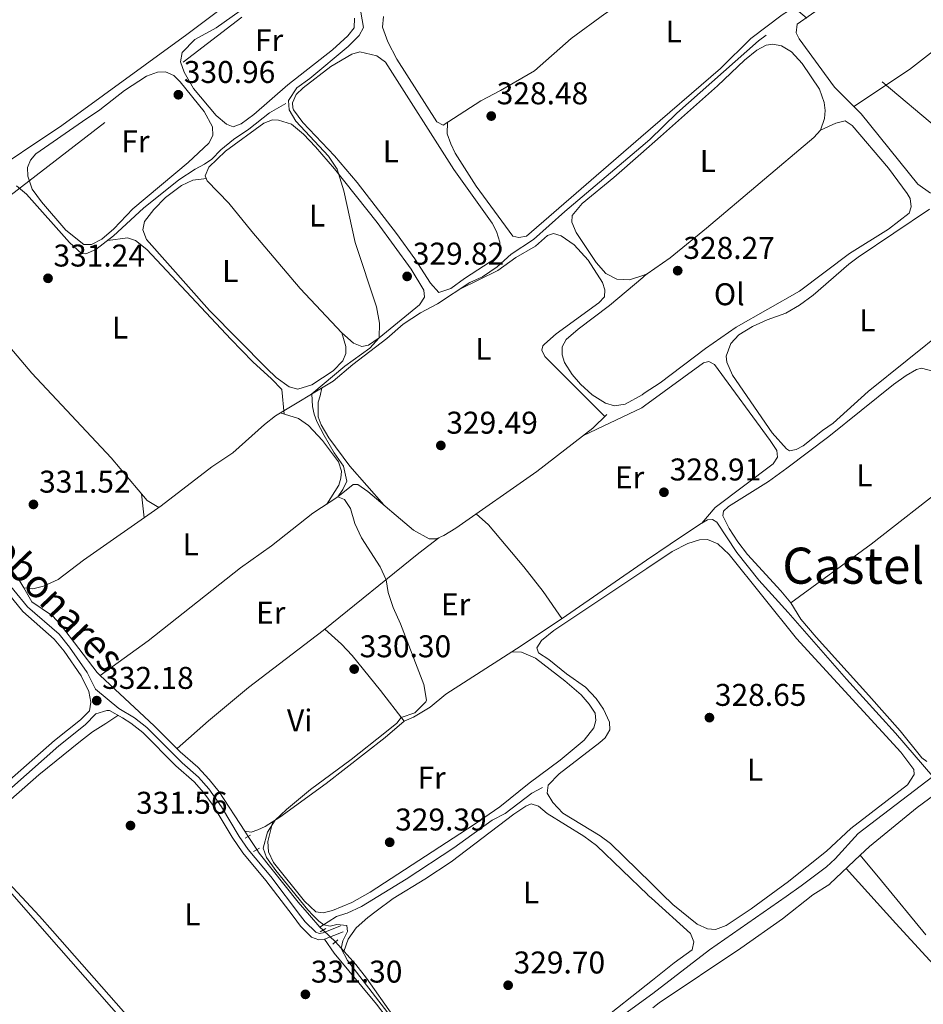
# Model space of a CAD drawing. Extents: x 594754 to 601708, y 664508 to 669230.
# Drawn here: x 598025 to 598312, y 667004 to 667317 of the extents above; entities that cross this region are included whole.
import ezdxf
from ezdxf.enums import TextEntityAlignment as Align

# ---------------------------------------------------------------- set-up
doc = ezdxf.new("R2010")
doc.units = 0
doc.header["$MEASUREMENT"] = 0
for name, pattern in [('DGN Style 2', [78.49170000000001, 47.09502000000001, -31.39668]), ('DGN Style 3', [109.88838000000001, 78.49170000000001, -31.39668]), ('DGN Style 5', [54.94419, 23.54751, -31.39668]), ('DGN Style 7', [156.98340000000002, 70.64253000000001, -31.39668, 23.54751, -31.39668])]:
    doc.linetypes.add(name, pattern=pattern)
for name, color, linetype in [('Nivel 13', 7, 'Continuous'), ('Nivel 21', 7, 'Continuous'), ('Nivel 22', 7, 'Continuous'), ('Nivel 32', 7, 'Continuous'), ('Nivel 36', 7, 'Continuous'), ('Nivel 37', 7, 'Continuous'), ('Nivel 41', 7, 'Continuous'), ('Nivel 44', 7, 'Continuous'), ('Nivel 45', 7, 'Continuous'), ('Nivel 5', 7, 'Continuous'), ('Nivel 7', 7, 'Continuous')]:
    doc.layers.add(name, color=color, linetype=linetype)
doc.styles.add('Style-arial', font='arial.shx', dxfattribs={"bigfont": 'arialbig.shx'})
doc.styles.add('Style-ariali', font='ariali.shx', dxfattribs={"bigfont": 'arialibig.shx'})
doc.styles.add('Style-arialn', font='arialn.shx', dxfattribs={"bigfont": 'arialnbig.shx'})
doc.styles.add('Style-times', font='times.shx', dxfattribs={"bigfont": 'timesbig.shx'})

# ---------------------------------------------------------------- blocks, each defined once
blk = doc.blocks.new('5PATER')
at = {"layer": 'Nivel 7', "linetype": 'Continuous', "lineweight": 0}
h = blk.add_hatch(color=53, dxfattribs=at)
edge = h.paths.add_edge_path()
edge.add_ellipse((0, 0), major_axis=(-1.095731442945027, -1.110710700472634), ratio=0.9994222409660316, start_angle=0, end_angle=360)

msp = doc.modelspace()

# ---------------------------------------------------------------- linework, layer by layer
at = {"layer": 'Nivel 13', "color": 4, "linetype": 'Continuous', "lineweight": 0, "elevation": 330.425, "flags": 128}
msp.add_lwpolyline([(598096.25, 667058.6669999999), (598097.3330000001, 667057.0109999999)], dxfattribs=at)
at = {"layer": 'Nivel 13', "color": 4, "linetype": 'Continuous', "lineweight": 0, "extrusion": (0.03147601853853416, -0.02768555387830605, 0.9991209988602048), "elevation": 689.2792489298154, "flags": 128}
msp.add_lwpolyline([(895879.8434895901, -8552.198519807775), (895879.8434895901, -8553.58212994074)], dxfattribs=at)
at = {"layer": 'Nivel 13', "color": 4, "linetype": 'Continuous', "lineweight": 0, "extrusion": (0.004888935786262937, 0.00356481545140029, 0.9999816950313017), "elevation": 5631.64806829189, "flags": 128}
msp.add_lwpolyline([(598183.9822475177, 666966.8511045056), (598217.3680707728, 666991.1942591814)], dxfattribs=at)
at = {"layer": 'Nivel 13', "color": 4, "linetype": 'Continuous', "lineweight": 0}
for points in [[(598222.3759999999, 667276.6300000001, 328.483), (598225.2039999999, 667279.023, 328.456), (598233.844, 667287.4299999999, 328.482), (598259.844, 667310.5160000001, 328.38), (598262.256, 667312.3459999999, 328.329)], [(598023.4809999999, 667264.3489999999, 331.087), (598026.6529999999, 667261.6869999999, 331.036), (598040.3740000001, 667246.2069999999, 330.883), (598044.2050000001, 667242.7690000001, 330.883), (598045.6130000001, 667242.6769999999, 330.883), (598048.744, 667244.0160000001, 330.857), (598054.446, 667248.342, 330.857), (598063.9280000001, 667257.158, 330.756), (598075.2320000001, 667266.213, 330.501), (598080.4280000001, 667269.6410000001, 330.399), (598083.419, 667271.176, 330.348), (598085.69, 667272.8189999999, 330.323), (598088.568, 667275.8, 330.272), (598092.6270000001, 667279.057, 330.221), (598097.5220000001, 667282.416, 330.018), (598104.065, 667287.585, 329.839), (598109.2409999999, 667290.5020000001, 329.585)], [(598025.7890000001, 667136.2250000001, 331.231), (598028.71, 667135.97, 331.231), (598032.129, 667136.7649999999, 331.18), (598036.7390000001, 667138.9340000001, 331.205), (598044.8300000001, 667145.064, 331.129), (598069.628, 667162.3640000001, 330.747), (598085.7509999999, 667174.7479999999, 330.569), (598092.4099999999, 667179.2860000001, 330.569), (598102.4920000001, 667188.291, 330.569), (598106.0460000001, 667191.0590000001, 330.594), (598124.3910000001, 667202.125, 330.009), (598130.574, 667207.348, 329.78), (598141.4909999999, 667215.639, 329.703), (598146.612, 667220.287, 329.678), (598152.132, 667223.838, 329.5), (598157.594, 667226.6710000001, 329.398), (598167.913, 667233.4720000001, 329.245), (598171.9310000001, 667235.324, 329.118), (598176.6300000001, 667238.544, 329.093), (598181.1000000001, 667242.591, 329.016), (598188.2139999999, 667247.182, 328.864), (598198.1710000001, 667256.155, 328.711), (598222.3759999999, 667276.6300000001, 328.483)], [(597941.5, 667222.287, 332.156), (597945.878, 667215.9539999999, 332.156), (597947.5349999999, 667214.2960000001, 332.13), (597949.55, 667213.0419999999, 332.105), (597953.9610000001, 667211.3740000001, 332.08), (597957.0860000001, 667209.4739999999, 332.054), (597961.4199999999, 667203.645, 331.927), (597969.3, 667195.712, 331.85), (597975.497, 667188.6200000001, 331.774), (597978.4380000001, 667184.72, 331.723), (597980.088, 667183.5970000001, 331.723), (597984.3430000001, 667181.5619999999, 331.698), (597984.4480000001, 667181.462, 331.698), (597985.939, 667180.0530000001, 331.698), (597990.81, 667173.798, 331.52), (597996.7579999999, 667167.838, 331.469), (598000.0020000001, 667165.257, 331.443), (598007.3049999999, 667157.1610000001, 331.418), (598012.872, 667149.521, 331.392), (598014.895, 667147.298, 331.367), (598022.1869999999, 667141.4709999999, 331.291), (598024.5160000001, 667138.4010000001, 331.265), (598025.7890000001, 667136.2250000001, 331.231)], [(598050.203, 667108.3400000001, 330.967), (598065.467, 667119.3189999999, 330.941), (598094.899, 667142.564, 330.839), (598104.6699999999, 667149.587, 330.712), (598117.905, 667159.9839999999, 330.305), (598125.8459999999, 667165.237, 330.127), (598130.682, 667169.128, 329.898), (598132.212, 667169.1200000001, 329.847), (598135.355, 667166.9410000001, 329.77), (598149.977, 667154.652, 329.541), (598154.9680000001, 667151.8459999999, 329.49), (598157.213, 667151.8300000001, 329.465), (598159.648, 667152.872, 329.465), (598163.4269999999, 667155.2960000001, 329.465), (598189.2550000001, 667173.271, 329.261), (598207.101, 667187.0860000001, 329.261), (598211.503, 667191.409, 329.185)], [(598224.2069999999, 667145.0530000001, 328.647), (598231.662, 667150.199, 328.567), (598240.996, 667156.4299999999, 328.337), (598243.635, 667157.892, 328.159), (598245.1570000001, 667158.0109999999, 328.058), (598246.611, 667157.182, 327.956), (598252.9650000001, 667147.4979999999, 327.727), (598259.933, 667138.6429999999, 327.676), (598269.2790000001, 667128.4029999999, 327.676), (598287.8430000001, 667107.183, 327.829), (598303.4299999999, 667089.946, 327.906), (598315.3219999999, 667076.095, 328.356)], [(598096.25, 667058.6669999999, 330.425), (598098.202, 667058.4280000001, 330.323), (598100.379, 667059.0970000001, 330.195), (598102.71, 667060.182, 330.145), (598107.345, 667063.1939999999, 329.941), (598122.1200000001, 667073.8640000001, 329.686), (598140.9070000001, 667088.5519999999, 329.585), (598146.966, 667093.717, 329.585), (598149.9169999999, 667095.0700000001, 329.585), (598155.284, 667098.203, 329.585), (598160.2609999999, 667102.307, 329.585), (598184.226, 667117.7960000001, 329.254), (598198.632, 667127.398, 328.923), (598224.2069999999, 667145.0530000001, 328.647)], [(598025.7890000001, 667136.2250000001, 331.231), (598028.389, 667131.7790000001, 331.163), (598034.932, 667127.3589999999, 331.112), (598037.5, 667124.5590000001, 331.087), (598049.1669999999, 667109.31, 330.985), (598050.203, 667108.3400000001, 330.967)], [(598050.203, 667108.3400000001, 330.967), (598067.3430000001, 667092.291, 330.68), (598075.6799999999, 667083.9780000001, 330.502), (598081.257, 667079.092, 330.451), (598084.912, 667075.185, 330.425), (598088.0079999999, 667071.2690000001, 330.425), (598096.25, 667058.6669999999, 330.425)], [(598226.1270000001, 667007.0320000001, 329.208), (598244.236, 667020.8729999999, 329.153), (598268.6969999999, 667037.8470000001, 329.051), (598273.3899999999, 667041.3360000001, 328.957), (598281.477, 667047.3489999999, 328.796), (598284.216, 667049.916, 328.778), (598291.5619999999, 667057.949, 328.829), (598315.3219999999, 667076.095, 328.356)], [(598120.149, 667028.101, 330.171), (598125.449, 667031.4839999999, 329.916), (598128.3729999999, 667032.4539999999, 329.814), (598128.7720000001, 667032.6359999999, 329.805), (598133.409, 667034.7509999999, 329.712), (598147.564, 667043.47, 329.585), (598162.764, 667053.426, 329.382), (598175.0549999999, 667062.1840000001, 329.331), (598179.158, 667064.2960000001, 329.305), (598187.6340000001, 667070.807, 329.229), (598191.0419999999, 667072.621, 329.076)], [(598100.067, 667052.831, 330.425), (598100.8060000001, 667051.703, 330.425), (598113.186, 667036.064, 330.247), (598116.8119999999, 667031.916, 330.207), (598120.149, 667028.101, 330.171)], [(598125.0630000001, 667023.416, 329.96), (598131.585, 667016.229, 329.84), (598134.986, 667011.898, 329.789), (598143.341, 666999.94, 329.687), (598154.03, 666987.3600000001, 329.687), (598160.138, 666978.783, 329.687), (598168.145, 666968.767, 329.687), (598171.102, 666964.2050000001, 329.687), (598171.916, 666963.8219999999, 329.687)]]:
    msp.add_polyline3d(points, dxfattribs=at)
at = {"layer": 'Nivel 21', "color": 1, "linetype": 'DGN Style 2', "lineweight": 0, "extrusion": (0.03364901212081409, 0.01799786868779201, 0.9992716451025669), "elevation": 32461.10277042056, "flags": 128}
msp.add_lwpolyline([(306115.2380654159, -841381.7894927103), (306115.2380654159, -841383.8073167859)], dxfattribs=at)
at = {"layer": 'Nivel 21', "color": 1, "linetype": 'DGN Style 2', "lineweight": 0, "extrusion": (0.01000811073866286, 0.005130548174420699, 0.9999367555975092), "elevation": 9738.486201694936, "flags": 128}
msp.add_lwpolyline([(598067.653183151, 667012.0800060991), (598065.6750320105, 667011.0659927533)], dxfattribs=at)
at = {"layer": 'Nivel 21', "color": 1, "linetype": 'DGN Style 2', "lineweight": 0, "extrusion": (0.01043370886124284, 0.006197776240557577, 0.9999263599331056), "elevation": 10704.78819575467, "flags": 128}
msp.add_lwpolyline([(598086.0282386248, 666974.1542901949), (598084.2570741808, 666973.1022699894)], dxfattribs=at)
at = {"layer": 'Nivel 21', "color": 1, "linetype": 'DGN Style 2', "lineweight": 0, "extrusion": (0.00953855253276664, 0.008146504891563386, 0.9999213221417131), "elevation": 11469.15903539534, "flags": 128}
msp.add_lwpolyline([(598093.8624851401, 666951.397102478), (598095.4386614489, 666952.7431471439)], dxfattribs=at)
at = {"layer": 'Nivel 21', "color": 7, "linetype": 'Continuous', "lineweight": 0}
msp.add_polyline3d([(598016.6869999999, 667139.442, 332.117), (598025.4850000001, 667128.719, 332.117), (598035.5360000001, 667119.9169999999, 332.117), (598038.6910000001, 667116.048, 332.13), (598044.131, 667108.203, 332.219), (598046.5760000001, 667103.253, 332.194), (598047.219, 667099.824, 332.194), (598046.7490000001, 667097.092, 332.194), (598043.8700000001, 667094.1370000001, 332.219), (598035.602, 667087.5630000001, 332.321), (598020.456, 667074.219, 332.295)], dxfattribs=at)
at = {"layer": 'Nivel 21', "color": 7, "linetype": 'DGN Style 3', "lineweight": 0}
for points in [[(598018.3300000001, 667140.855, 332.117), (598027.047, 667130.2320000001, 332.117), (598037.1000000001, 667121.4269999999, 332.117), (598040.423, 667117.352, 332.13), (598046.003, 667109.3060000001, 332.219), (598048.6510000001, 667103.9450000001, 332.194), (598056.077, 667097.8319999999, 332.145), (598061.0930000001, 667094.7860000001, 331.99), (598065.0349999999, 667091.7050000001, 331.97), (598076.25, 667080.439, 331.837), (598081.473, 667075.9140000001, 331.863), (598084.7820000001, 667072.165, 331.884), (598088.763, 667066.5050000001, 331.888), (598094.4340000001, 667057.021, 331.888), (598097.2749999999, 667052.906, 331.858), (598104.47, 667044.273, 331.532), (598114.0109999999, 667031.7479999999, 331.487), (598115.476, 667029.825, 331.481), (598118.817, 667026.4850000001, 331.379), (598119.959, 667026.1470000001, 331.252), (598121.1499999999, 667026.271, 331.099), (598126.75, 667028.5260000001, 330.234)], [(598127.5020000001, 667026.6570000001, 330.234), (598121.639, 667024.297, 331.099), (598119.77, 667024.102, 331.252), (598117.4280000001, 667024.933, 331.392), (598113.956, 667028.496, 331.481), (598111.5889999999, 667031.602, 331.491), (598102.8940000001, 667043.017, 331.532), (598095.5719999999, 667051.81, 331.859), (598092.1840000001, 667056.8119999999, 331.888), (598086.122, 667066.8570000001, 331.887), (598083.1980000001, 667070.915, 331.884), (598080.0519999999, 667074.48, 331.863), (598074.2609999999, 667079.5449999999, 331.836), (598063.696, 667090.1950000001, 331.97), (598059.946, 667093.1259999999, 331.99), (598057.212, 667094.7849999999, 332.074), (598053.092, 667097.108, 332.175), (598052.2490000001, 667097.1329999999, 332.175), (598048.77, 667096.06, 332.194), (598045.351, 667092.5449999999, 332.218), (598036.993, 667085.899, 332.321), (598021.9880000001, 667072.6740000001, 332.291)]]:
    msp.add_polyline3d(points, dxfattribs=at)
at = {"layer": 'Nivel 22', "color": 4, "linetype": 'DGN Style 5', "lineweight": 0, "elevation": 330.425, "flags": 128}
msp.add_lwpolyline([(598100.067, 667052.831), (598097.3330000001, 667057.0109999999)], dxfattribs=at)
at = {"layer": 'Nivel 22', "color": 4, "linetype": 'DGN Style 5', "lineweight": 0, "extrusion": (0.02026541162277664, -0.01972165444817169, 0.999600104760692), "elevation": -703.7266650300262, "flags": 128}
msp.add_lwpolyline([(895174.7971059503, 36550.24266911868), (895174.7971059503, 36544.83205279545)], dxfattribs=at)
at = {"layer": 'Nivel 32', "color": 6, "linetype": 'DGN Style 7', "lineweight": 0, "extrusion": (-0.01854318072731132, 0.04021763757988394, 0.9990188647247896), "elevation": 16077.82529610915, "flags": 128}
msp.add_lwpolyline([(-821819.5760987932, -355046.804099057), (-822009.4833289562, -355090.4063974113), (-822708.3032060238, -355249.7546208631)], dxfattribs=at)
at = {"layer": 'Nivel 32', "color": 6, "linetype": 'DGN Style 7', "lineweight": 0, "extrusion": (0.006880333474162028, -0.005799634119268249, 0.9999595118080368), "elevation": 574.8260854389246, "flags": 128}
msp.add_lwpolyline([(598204.7437495005, 667377.8157540185), (598782.5418605274, 666890.7925632528)], dxfattribs=at)
at = {"layer": 'Nivel 36', "color": 92, "linetype": 'Continuous', "lineweight": 0, "extrusion": (0.008029444425152809, 0.002741086200310786, 0.9999640065865701), "elevation": 6960.743776918838, "flags": 128}
msp.add_lwpolyline([(598202.4733580367, 667219.6716013665), (598201.0233003967, 667219.1765995068)], dxfattribs=at)
at = {"layer": 'Nivel 36', "color": 92, "linetype": 'Continuous', "lineweight": 0, "extrusion": (0.0152389845953183, -0.002718623095596802, 0.9998801840405519), "elevation": 7630.723127230134, "flags": 128}
msp.add_lwpolyline([(598149.9242197124, 667259.4558924909), (598149.0231414689, 667258.8188901369), (598148.4820976169, 667258.3608884444)], dxfattribs=at)
at = {"layer": 'Nivel 36', "color": 92, "linetype": 'Continuous', "lineweight": 0, "extrusion": (0.0713104596582549, -0.09773402533007346, 0.992654460845318), "elevation": -22221.60077549289, "flags": 128}
msp.add_lwpolyline([(876497.4938415498, 185046.2656854874), (876517.6853475394, 185042.471794493), (876518.7796422895, 185042.471794493)], dxfattribs=at)
at = {"layer": 'Nivel 36', "color": 92, "linetype": 'Continuous', "lineweight": 0, "extrusion": (-0.0118790233007199, 0.1054642289099877, 0.9943521434712366), "elevation": 63587.0549719334, "flags": 128}
msp.add_lwpolyline([(-668979.6871689856, -592624.8211904136), (-668979.6871689856, -592632.5663267584)], dxfattribs=at)
at = {"layer": 'Nivel 36', "color": 92, "linetype": 'Continuous', "lineweight": 0}
for points in [[(598310.497, 667354.3049999999, 329.036), (598309.2930000001, 667349.7960000001, 328.947), (598307.0519999999, 667347.6699999999, 328.947), (598291.8999999999, 667335.244, 329.024), (598279.493, 667326.5179999999, 328.84), (598267.3289999999, 667318.825, 328.896), (598257.406, 667311.2069999999, 328.936), (598247.719, 667301.74, 328.871), (598222.3319999999, 667279.787, 328.798)], [(598284.06, 667295.8, 327.671), (598272.7779999999, 667311.1499999999, 327.671), (598271.831, 667313.057, 327.671), (598272.1840000001, 667315.7849999999, 327.671), (598281.301, 667322.2339999999, 327.595), (598304.25, 667341.3970000001, 327.383), (598309.9639999999, 667345.8489999999, 327.338), (598314.639, 667348.889, 327.312)], [(598290.2339999999, 667289.561, 327.596), (598307.9709999999, 667301.338, 327.487), (598323.727, 667313.6710000001, 327.284), (598337.743, 667324.129, 327.123), (598366.855, 667344.9680000001, 326.928)], [(598140.351, 667318.3030000001, 329.813), (598140.0789999999, 667314.818, 329.685), (598141.791, 667310.142, 329.618), (598144.69, 667304.6780000001, 329.551), (598157.4099999999, 667284.6640000001, 329.356), (598159.3729999999, 667283.6910000001, 329.329), (598171.344, 667291.409, 328.896), (598177.648, 667294.6510000001, 328.769), (598188.496, 667300.983, 328.586), (598200.192, 667311.277, 328.642), (598210.9340000001, 667319.0989999999, 329.1), (598218.212, 667323.9299999999, 329.151), (598221.676, 667326.912, 329.135)], [(598012.5050000001, 667266.5009999999, 331.289), (598037.9709999999, 667283.557, 331.073), (598077.764, 667312.5079999999, 330.996), (598095.5860000001, 667326.0460000001, 331.009)], [(598094.756, 667320.1170000001, 330.562), (598087.0549999999, 667314.699, 330.486), (598080.298, 667310.946, 330.537)], [(598080.298, 667310.946, 330.537), (598076.2409999999, 667306.8219999999, 330.511), (598075.7849999999, 667303.862, 330.537), (598076.933, 667300.5149999999, 330.537), (598079.9280000001, 667295.318, 330.486), (598087.1510000001, 667286.763, 330.463), (598090.415, 667283.949, 330.435), (598092.477, 667283.1570000001, 330.41), (598095.0970000001, 667284.108, 330.384), (598099.1370000001, 667287.0530000001, 330.334), (598109.9199999999, 667296.4890000001, 330.257), (598124.152, 667307.686, 330.155), (598128.9820000001, 667312.087, 330.231), (598131.0430000001, 667314.6610000001, 330.308), (598131.21, 667317.7820000001, 330.359)], [(598222.405, 667274.5279999999, 328.342), (598228.6669999999, 667279.9839999999, 328.36), (598246.815, 667296.186, 328.394), (598255.4180000001, 667304.362, 328.623), (598259.3049999999, 667307.5009999999, 328.621), (598262.2390000001, 667309.165, 328.648), (598264.362, 667309.473, 328.699), (598267.125, 667308.9029999999, 328.775), (598270.378, 667306.9850000001, 328.852), (598273.763, 667303.264, 328.881), (598279.217, 667295.1399999999, 328.857), (598280.7749999999, 667290.8430000001, 328.852), (598281.058, 667288.2849999999, 328.826), (598280.804, 667285.77, 328.852), (598279.5530000001, 667282.047, 328.826)], [(598114.7010000001, 667284.4780000001, 329.761), (598111.77, 667288.524, 329.785), (598111.4839999999, 667289.1259999999, 329.787), (598111.439, 667290.7039999999, 329.787), (598112.571, 667293.45, 329.787), (598114.7620000001, 667295.5730000001, 329.812), (598123.628, 667302.3630000001, 329.761), (598130.2749999999, 667306.2620000001, 329.736), (598132.906, 667307.01, 329.736), (598138.314, 667305.7339999999, 329.736), (598141.0619999999, 667303.7350000001, 329.761), (598162.787, 667269.5430000001, 329.685), (598175.0249999999, 667252.4680000001, 329.583), (598176.4169999999, 667249.7220000001, 329.608), (598177.4410000001, 667246.317, 329.634), (598177.3470000001, 667243.685, 329.634), (598176.439, 667241.436, 329.634), (598166.185, 667234.817, 329.659), (598161.8400000001, 667231.645, 329.71), (598158.0460000001, 667230.3160000001, 329.787), (598155.337, 667233.338, 329.838), (598150.327, 667241.038, 329.838), (598144.514, 667249.1740000001, 329.813), (598132.0179999999, 667265.3289999999, 329.895), (598124.821, 667273.855, 329.961), (598114.7010000001, 667284.4780000001, 329.761)], [(598044.5660000001, 667284.818, 330.741), (598029.6429999999, 667274.496, 330.792), (598028.006, 667272.4839999999, 330.792), (598027.027, 667270.155, 330.792), (598027.1470000001, 667267.3570000001, 330.792), (598028.442, 667263.28, 330.792), (598031.425, 667259.24, 330.778), (598039.189, 667250.142, 330.767), (598044.946, 667245.649, 330.767), (598047.342, 667245.6680000001, 330.741), (598050.71, 667247.3019999999, 330.741), (598054.452, 667250.618, 330.741), (598060.5730000001, 667256.983, 330.741), (598078.2309999999, 667271.781, 330.665), (598084.7409999999, 667277.916, 330.767), (598086.071, 667280.344, 330.843), (598085.977, 667283.1429999999, 330.894), (598083.2860000001, 667287.95, 330.894), (598075.665, 667297.48, 331.047), (598073.5789999999, 667299.494, 331.047), (598070.9580000001, 667300.6599999999, 331.047), (598068.4140000001, 667300.5549999999, 331.047), (598064.926, 667299.22, 330.996), (598057.9369999999, 667294.662, 330.996), (598050.0630000001, 667288.4920000001, 330.934), (598044.5660000001, 667284.818, 330.741)], [(598314.638, 667261.9709999999, 327.569), (598310.5660000001, 667264.8740000001, 327.543), (598292.494, 667287.2760000001, 327.569), (598284.06, 667295.8, 327.671)], [(598102.247, 667284.226, 330.168), (598105.038, 667285.2890000001, 330.168), (598106.9780000001, 667285.2550000001, 330.168), (598111.06, 667283.9739999999, 330.143), (598114.878, 667280.743, 330.12), (598118.756, 667276.771, 330.073), (598124.781, 667269.709, 330.038), (598138.341, 667252.6229999999, 330.016), (598149.254, 667237.7339999999, 330.016), (598153.2320000001, 667231.067, 330.016), (598153.419, 667228.835, 330.016), (598151.8090000001, 667226.3910000001, 330.041), (598139.0419999999, 667215.844, 330.118), (598135.6359999999, 667213.5700000001, 330.219), (598133.469, 667213.1570000001, 330.321), (598130.8330000001, 667214.1429999999, 330.372), (598127.1410000001, 667217.527, 330.411), (598113.8870000001, 667231.6200000001, 330.623), (598098.4140000001, 667249.747, 330.627), (598091.1570000001, 667258.763, 330.601), (598084.267, 667265.94, 330.601), (598083.608, 667267.5320000001, 330.576), (598084.744, 667270.2280000001, 330.499), (598090.0900000001, 667275.3740000001, 330.347), (598102.247, 667284.226, 330.168)], [(598222.3319999999, 667279.787, 328.798), (598185.9380000001, 667248.3160000001, 328.693), (598183.5460000001, 667247.8130000001, 328.718), (598181.605, 667248.281, 328.718), (598169.9169999999, 667264.206, 328.769), (598163.264, 667274.672, 328.794), (598161.827, 667277.746, 328.82), (598160.6640000001, 667280.9140000001, 328.973), (598160.76, 667284.585, 329.303)], [(598223.467, 667198.2039999999, 328.782), (598228.486, 667201.533, 328.744), (598242.986, 667212.5, 328.711), (598252.743, 667219.318, 328.66), (598272.9439999999, 667230.7919999999, 328.154), (598288.7779999999, 667242.736, 328.275), (598301.264, 667250.551, 328.249), (598307.814, 667255.567, 328.224), (598308.4480000001, 667257.649, 328.198), (598308.0889999999, 667260.27, 328.224), (598307.1410000001, 667261.868, 328.275), (598301.2490000001, 667269.949, 328.392), (598289.652, 667283.5760000001, 328.531), (598287.459, 667284.9739999999, 328.557), (598284.4480000001, 667284.327, 328.557), (598279.5530000001, 667282.047, 328.826)], [(598279.5530000001, 667282.047, 328.826), (598277.5050000001, 667279.6780000001, 328.801), (598243.244, 667250.815, 328.304), (598231.659, 667241.3800000001, 328.304), (598224.395, 667236.2450000001, 328.394)], [(598222.9450000001, 667235.75, 328.407), (598218.75, 667234.318, 328.444), (598214.706, 667234.5560000001, 328.521), (598211.2, 667236.432, 328.597), (598208.0819999999, 667239.888, 328.572), (598201.7590000001, 667249.4709999999, 328.572), (598200.3600000001, 667252.7520000001, 328.495), (598200.483, 667254.9010000001, 328.495), (598203.7209999999, 667258.7239999999, 328.452), (598213.743, 667266.9820000001, 328.317), (598222.405, 667274.5279999999, 328.342)], [(598083.9950000001, 667266.5970000001, 330.59), (598079.69, 667266.0789999999, 330.513), (598076.071, 667264.379, 330.539), (598070.9720000001, 667260.625, 330.64), (598067.253, 667256.8019999999, 330.64), (598064.2509999999, 667252.9469999999, 330.615), (598063.699, 667250.287, 330.615), (598064.9099999999, 667247.173, 330.615), (598084.98, 667224.6100000001, 330.64), (598103.2450000001, 667206.138, 330.666), (598106.25, 667203.2679999999, 330.666), (598110.3600000001, 667200.281, 330.666), (598113.159, 667199.534, 330.666), (598117.6130000001, 667200.9280000001, 330.666), (598124.328, 667205.3670000001, 330.64), (598127.398, 667208.5390000001, 330.59), (598128.351, 667210.892, 330.59), (598128.4169999999, 667213.1399999999, 330.59), (598127.1410000001, 667217.527, 330.411)], [(598280.236, 667186.3589999999, 328.236), (598274.085, 667181.4539999999, 328.236), (598271.862, 667180.277, 328.236), (598269.658, 667179.848, 328.236), (598268.7010000001, 667180.5700000001, 328.236), (598264.1910000001, 667185.6200000001, 328.133), (598251.595, 667203.9539999999, 328.159), (598249.702, 667208.102, 328.159), (598249.574, 667210.0730000001, 328.159), (598251.038, 667214.0449999999, 328.133), (598253.621, 667216.871, 328.133), (598257.9469999999, 667219.446, 328.108), (598262.587, 667221.635, 328.082), (598268.567, 667223.7749999999, 328.082), (598272.8600000001, 667226.3459999999, 328.054), (598277.199, 667229.5160000001, 328.005), (598288.5700000001, 667239.314, 327.743), (598291.612, 667241.6000000001, 327.697), (598314.315, 667256.878, 327.902)], [(597994.149, 667252.994, 331.485), (597993.7039999999, 667247.973, 331.555), (597995.4010000001, 667244.405, 331.58), (598001.4199999999, 667236.419, 331.554), (598028.348, 667204.682, 331.368), (598053.7, 667177.618, 331.132), (598065.084, 667164.0090000001, 331.173), (598068.8130000001, 667161.7960000001, 331.173)], [(598108.72, 667191.577, 331.275), (598108.0290000001, 667199.375, 331.275), (598104.7320000001, 667202.845, 331.326), (598098.7649999999, 667208.2690000001, 331.479), (598091.7790000001, 667215.425, 331.479), (598065.037, 667244.0220000001, 331.351), (598061.4210000001, 667246.8600000001, 331.351), (598058.817, 667247.747, 331.377), (598052.561, 667246.912, 331.44)], [(598164.7479999999, 667231.3859999999, 329.291), (598176.804, 667237.2990000001, 329.443), (598182.565, 667241.5020000001, 329.469), (598188.8489999999, 667245.0730000001, 329.494), (598192.619, 667248.4650000001, 329.494), (598194.5930000001, 667249.122, 329.494), (598196.9340000001, 667248.372, 329.494), (598201.088, 667245.517, 329.514), (598205.6170000001, 667240.642, 329.52), (598210.132, 667233.523, 329.469), (598210.8389999999, 667231.1440000001, 329.596), (598210.7960000001, 667228.923, 329.57), (598208.9469999999, 667227.05, 329.545), (598195.3740000001, 667217.1680000001, 329.723), (598191.632, 667213.9099999999, 329.674), (598191.1699999999, 667213.3670000001, 329.672), (598190.8500000001, 667211.919, 329.672), (598191.7890000001, 667209.9110000001, 329.672), (598205.1499999999, 667196.5449999999, 329.65), (598210.8840000001, 667190.801, 329.195)], [(598222.953, 667235.1499999999, 328.413), (598212.3670000001, 667226.182, 328.558), (598202.4369999999, 667218.6270000001, 328.672), (598198.621, 667215.371, 328.685), (598197.314, 667212.9709999999, 328.736), (598197.291, 667210.4199999999, 328.762), (598198.0009999999, 667207.99, 328.787), (598200.479, 667204.163, 328.787), (598203.1300000001, 667201.1259999999, 328.787), (598206.821, 667197.6880000001, 328.787), (598211.081, 667195.071, 328.787), (598213.9410000001, 667194.175, 328.787), (598217.3230000001, 667194.7390000001, 328.787), (598222.824, 667197.7779999999, 328.787), (598223.467, 667198.2039999999, 328.782)], [(598319.6570000001, 667218.7110000001, 328.536), (598294.774, 667198.8119999999, 328.287), (598283.6680000001, 667188.727, 328.287), (598280.236, 667186.3589999999, 328.236)], [(598223.5220000001, 667194.2720000001, 328.802), (598242.263, 667207.959, 328.802), (598243.97, 667208.3940000001, 328.802), (598245.788, 667207.435, 328.802), (598263.5619999999, 667183.227, 328.879), (598265.6229999999, 667179.9610000001, 328.879), (598265.855, 667177.834, 328.904), (598264.5519999999, 667175.79, 328.904), (598246.0519999999, 667161.8330000001, 328.853), (598241.754, 667156.8500000001, 328.285)], [(598304.933, 667090.7280000001, 327.871), (598294.997, 667101.9450000001, 327.792), (598278.212, 667120.506, 328.152), (598273.3189999999, 667126.3030000001, 328.359), (598270.162, 667131.483, 328.615), (598266.9979999999, 667135.3090000001, 328.638), (598256.2790000001, 667146.862, 328.615), (598253.2080000001, 667150.9240000001, 328.6), (598250.5220000001, 667155.1780000001, 328.568), (598248.4739999999, 667159.1910000001, 328.513), (598248.72, 667160.6510000001, 328.333), (598250.274, 667162.1610000001, 328.256), (598263.014, 667170.092, 328.246), (598268.906, 667174.3700000001, 328.169), (598282.182, 667184.409, 327.974), (598302.8219999999, 667201.0689999999, 327.974), (598306.844, 667203.8870000001, 327.974), (598310.122, 667205.7550000001, 327.974), (598311.7320000001, 667206.2150000001, 328), (598315.3300000001, 667205.2609999999, 328.128)], [(598140.4569999999, 667162.652, 329.69), (598129.6240000001, 667175.02, 329.772), (598122.9580000001, 667184.021, 329.842), (598120.56, 667188.209, 329.817), (598119.538, 667190.747, 329.842), (598119.6140000001, 667195.342, 329.74), (598120.203, 667197.392, 329.715), (598120.7110000001, 667199.905, 330.126)], [(598107.5079999999, 667191.9410000001, 330.916), (598113.307, 667190.2010000001, 330.916), (598116.527, 667188.0009999999, 330.815), (598120.98, 667183.148, 330.586), (598126.01, 667176.3670000001, 330.331), (598127.058, 667173.396, 330.331), (598126.835, 667171.2150000001, 330.331), (598126.159, 667168.9299999999, 330.229), (598122.3389999999, 667162.9169999999, 330.205)], [(598270.162, 667131.483, 328.615), (598295.6840000001, 667150.1200000001, 328.346), (598320.446, 667169.483, 328.612), (598327.1370000001, 667175.2890000001, 328.538), (598335.342, 667183.7069999999, 328.324)], [(598169.9340000001, 667159.824, 329.413), (598173.871, 667156.3160000001, 329.413), (598185.0660000001, 667142.9510000001, 329.26), (598191.2010000001, 667135.047, 329.403), (598197.158, 667126.415, 328.956)], [(598074.656, 667084.9979999999, 330.523), (598084.6470000001, 667093.8570000001, 330.749), (598097.345, 667104.52, 330.682), (598121.227, 667122.638, 330.208), (598151.6769999999, 667147.3090000001, 329.963), (598158.027, 667152.1780000001, 329.465)], [(598224.244, 667142.4010000001, 328.851), (598232.385, 667147.8400000001, 328.796), (598237.281, 667150.3319999999, 328.796), (598241.058, 667151.5320000001, 328.796), (598243.6270000001, 667151.638, 328.796), (598246.872, 667150.281, 328.796), (598250.5179999999, 667146.8570000001, 328.796), (598271.973, 667120.095, 328.898), (598305.2180000001, 667083.905, 329.101), (598309.2820000001, 667078.314, 329.05), (598309.456, 667076.7180000001, 329.025), (598307.2860000001, 667073.4240000001, 329.025), (598289.213, 667059.5689999999, 329.05), (598281.523, 667052.3160000001, 329.101), (598268.9750000001, 667042.344, 329.101), (598267.078, 667040.956, 329.105), (598257.5279999999, 667033.969, 329.127), (598249.4920000001, 667028.6070000001, 329.152), (598246.125, 667027.382, 329.127), (598243.5900000001, 667027.558, 329.177), (598240.3090000001, 667029.091, 329.177), (598232.54, 667035.3859999999, 329.253), (598229.166, 667038.675, 329.26), (598225.639, 667042.115, 329.267)], [(598225.639, 667042.115, 329.267), (598212.6799999999, 667054.754, 329.295), (598209.442, 667057.2420000001, 329.305), (598197.527, 667064.443, 329.228), (598194.3600000001, 667067.871, 329.203), (598192.4979999999, 667070.791, 329.203), (598192.848, 667073.413, 329.203), (598196.382, 667076.99, 329.142), (598209.3060000001, 667086.9780000001, 328.953), (598211.0260000001, 667088.473, 328.923), (598212.506, 667090.96, 328.948), (598212.352, 667093.4750000001, 329.05), (598210.416, 667097.615, 328.948), (598208.172, 667100.946, 328.948), (598204.7509999999, 667104.5989999999, 328.948), (598198.713, 667108.858, 329.025), (598193.004, 667113.405, 329.05), (598189.814, 667115.53, 329.05), (598189.2590000001, 667117.1030000001, 329.101), (598190.7479999999, 667119.4380000001, 329.076), (598194.6200000001, 667122.6089999999, 329.053), (598224.244, 667142.4010000001, 328.851)], [(598121.753, 667123.064, 330.203), (598127.014, 667118.3360000001, 330.253), (598130.436, 667114.6969999999, 330.238), (598139.4550000001, 667103.571, 330.31), (598146.966, 667093.717, 329.585)], [(598181.264, 667115.882, 329.294), (598184.3319999999, 667115.7380000001, 329.573), (598188.808, 667113.844, 329.624), (598198.173, 667106.639, 329.752), (598203.345, 667102.1359999999, 329.853), (598205.95, 667099.1340000001, 329.879), (598207.7820000001, 667096.288, 329.879), (598208.0260000001, 667093.9569999999, 329.879), (598207.4010000001, 667091.675, 329.879), (598204.3090000001, 667087.744, 329.853), (598196.638, 667081.311, 329.903), (598186.81, 667073.969, 330.032), (598177.477, 667066.463, 330.108), (598169.237, 667060.7949999999, 330.108), (598136.156, 667039.263, 330.232), (598130.2820000001, 667035.962, 330.184), (598124.1140000001, 667033.4169999999, 330.235), (598121.203, 667032.6529999999, 330.312), (598118.8330000001, 667033.0430000001, 330.362), (598115.2350000001, 667036.419, 330.21), (598105.402, 667048.771, 330.21), (598103.719, 667052.1100000001, 330.235), (598103.567, 667055.4410000001, 330.159), (598105.179, 667061.787, 330.036)], [(598059.888, 666998.6370000001, 331.432), (598034.942, 667026.9909999999, 331.539), (598030.8459999999, 667031.648, 331.557), (598013.8500000001, 667049.8090000001, 331.582), (598012.9909999999, 667052.179, 331.582), (598012.217, 667056.084, 331.557), (598012.432, 667057.9839999999, 331.531), (598013.6880000001, 667061.223, 331.48), (598017.166, 667064.848, 331.455), (598030.6529999999, 667076.642, 331.455), (598043.8910000001, 667087.3929999999, 331.419), (598047.7320000001, 667090.3589999999, 331.455), (598051.9820000001, 667092.9890000001, 331.556), (598055.817, 667095.571, 332.108)], [(598313.4180000001, 667080.895, 328.487), (598311.835, 667082.058, 328.487), (598304.933, 667090.7280000001, 327.871)], [(598292.2520000001, 667051.0789999999, 328.997), (598295.1680000001, 667053.848, 328.985), (598310.3559999999, 667066.229, 328.912), (598330.858, 667081.3770000001, 328.833)], [(598127.801, 667020.3970000001, 329.909), (598129.1440000001, 667024.2779999999, 329.858), (598131.673, 667027.9510000001, 329.832), (598135.4380000001, 667031.237, 329.674), (598138.0490000001, 667033.1939999999, 329.659), (598143.4469999999, 667037.2390000001, 329.629), (598153.602, 667043.3929999999, 329.476), (598161.9040000001, 667048.967, 329.453), (598181.9369999999, 667064.148, 329.425), (598185.6810000001, 667066.723, 329.45), (598187.423, 667067.416, 329.501), (598189.737, 667066.69, 329.654), (598192.558, 667064.338, 329.73), (598204.216, 667057.172, 329.679), (598208.192, 667054.138, 329.767), (598224.5449999999, 667038.3970000001, 329.831), (598224.6200000001, 667038.3260000001, 329.832), (598225.7050000001, 667037.354, 329.834)], [(598074.767, 666938.158, 332.185), (598078.385, 666935.676, 332.21), (598080.0519999999, 666935.523, 332.21), (598083.6939999999, 666936.4340000001, 332.185), (598087.9140000001, 666939.1140000001, 332.162), (598088.54, 666939.6070000001, 332.156), (598094.5079999999, 666944.311, 332.108), (598096.9709999999, 666946.986, 332.083), (598097.9110000001, 666948.7010000001, 332.108), (598097.8829999999, 666950.408, 332.108), (598096.3130000001, 666953.9839999999, 332.108), (598088.78, 666962.5689999999, 332.142), (598032.398, 667026.838, 332.399), (598018.3600000001, 667042.8400000001, 332.464), (598009.696, 667051.5249999999, 332.49), (598007.645, 667052.9550000001, 332.541), (598005.6329999999, 667053.75, 332.49), (598001.513, 667053.892, 331.99)], [(598226.1910000001, 667002.4299999999, 329.182), (598228.2, 667003.9839999999, 329.179), (598254.217, 667021.412, 329.078), (598267.51, 667030.7960000001, 329.078), (598277.088, 667038.426, 329.078), (598282.548, 667041.865, 329.052), (598282.5730000001, 667041.888, 329.051), (598292.2520000001, 667051.0789999999, 328.997)], [(598313.135, 667025.6510000001, 329.18), (598298.9880000001, 667042.8759999999, 329.056), (598292.2520000001, 667051.0789999999, 328.997)], [(598287.764, 667046.817, 329.024), (598291.702, 667042.4380000001, 329.148), (598303.541, 667029.2990000001, 329.523), (598317.936, 667013.726, 329.613)], [(598225.7050000001, 667037.354, 329.834), (598238.216, 667026.1529999999, 329.858), (598239.25, 667023.412, 329.858), (598238.69, 667020.9040000001, 329.909), (598233.0020000001, 667016.757, 329.959), (598226.0689999999, 667011.2450000001, 329.995)], [(598121.639, 667024.297, 331.099), (598124.717, 667019.818, 331.124), (598138.203, 667003.6100000001, 331.124), (598141.1939999999, 666999.6059999999, 331.143)], [(598226.0689999999, 667011.2450000001, 329.995), (598208.369, 666997.172, 330.087), (598197.719, 666989.942, 330.087), (598190.7919999999, 666983.96, 330.036), (598182.304, 666975.9950000001, 329.883), (598178.3770000001, 666972.9610000001, 329.91), (598175.777, 666971.389, 329.934), (598171.524, 666970.058, 329.934), (598167.061, 666970.122, 329.687)]]:
    msp.add_polyline3d(points, dxfattribs=at)
at = {"layer": 'Nivel 5', "color": 30, "linetype": 'Continuous', "lineweight": 0, "elevation": 330, "flags": 128}
msp.add_lwpolyline([(598133.182, 667319.692), (598134.0249999999, 667314.7509999999), (598132.669, 667312.2409999999), (598129.108, 667308.73), (598116.956, 667298.5560000001), (598112.78, 667295.547), (598110.095, 667291.507), (598110.3260000001, 667288.5630000001), (598112.4340000001, 667284.9439999999), (598122.8670000001, 667273.817), (598125.6840000001, 667269.6499999999), (598127.808, 667262.6710000001), (598131.409, 667246.26), (598138.203, 667225.7239999999), (598139.1329999999, 667220.5279999999), (598139.0419999999, 667215.844), (598136.0519999999, 667212.601), (598128.067, 667206.834), (598117.544, 667197.994), (598117.7620000001, 667194.004), (598118.321, 667191.5390000001), (598119.176, 667189.22), (598121.469, 667184.7620000001), (598124.655, 667179.2790000001), (598127.673, 667174.95), (598128.727, 667170.2209999999), (598127.439, 667167.5149999999), (598125.8459999999, 667165.237), (598127.9610000001, 667164.422), (598129.8970000001, 667161.5320000001), (598131.2209999999, 667156.709), (598133.4210000001, 667152.1669999999), (598139.294, 667142.9569999999), (598141.193, 667138.815), (598141.8999999999, 667134.7520000001), (598143.4380000001, 667129.994), (598145.851, 667124.7690000001), (598153.2820000001, 667105.4110000001), (598154.054, 667100.429), (598153.9199999999, 667099.967), (598150.399, 667096.433), (598146.041, 667094.929), (598144.6699999999, 667093.162), (598140.771, 667090.0320000001), (598130.1030000001, 667081.5079999999), (598117.196, 667071.9979999999), (598109.507, 667065.656), (598105.9140000001, 667062.264), (598103.422, 667058.388), (598102.048, 667053.3319999999), (598103.173, 667050.3659999999), (598106.1410000001, 667046.165), (598116.31, 667033.628), (598117.9280000001, 667031.983), (598119.8019999999, 667030.0800000001), (598121.4040000001, 667028.902), (598123.443, 667028.4909999999), (598125.533, 667028.9240000001), (598128.682, 667028.709), (598128.881, 667026.7069999999), (598127.452, 667023.815), (598126.946, 667021.3400000001), (598128.939, 667017.5090000001), (598170.321, 666963.763)], dxfattribs=at)

# ---------------------------------------------------------------- block references
at = {"layer": 'Nivel 7', "color": 53, "linetype": 'Continuous', "lineweight": 0}
for p in [(598075.0519999999, 667293.331, 330.957), (598174.7080000001, 667286.538, 328.475), (598234.098, 667237.2849999999, 328.272), (598033.5449999999, 667234.8489999999, 331.237), (598147.9210000001, 667235.4580000001, 329.824), (598158.6599999999, 667181.598, 329.493), (598229.719, 667166.6910000001, 328.908), (598028.898, 667162.811, 331.517), (598131.0660000001, 667110.3589999999, 330.295), (598049.065, 667100.2960000001, 332.179), (598244.2069999999, 667094.8800000001, 328.653), (598059.81, 667060.503, 331.555), (598142.3700000001, 667055.173, 329.391), (598180.0889999999, 667009.618, 329.697), (598115.5249999999, 667006.716, 331.3)]:
    msp.add_blockref('5PATER', p, dxfattribs=at)

# ---------------------------------------------------------------- texts
at = {"layer": 'Nivel 37', "color": 92, "linetype": 'Continuous', "lineweight": 0, "style": 'Style-arialn'}
for s, p in [('L', (598232.8731597834, 667313.480001, 329.014)), ('Fr', (598103.9665157064, 667310.723001, 330.404)), ('Fr', (598061.3925157064, 667278.4650009999, 330.843)), ('L', (598142.7461597833, 667275.331001, 329.805)), ('L', (598243.7151597834, 667272.186001, 328.346)), ('L', (598119.2651597834, 667254.8470009998, 330.2)), ('L', (598091.5831597834, 667237.1670009999, 330.633)), ('Ol', (598250.524602111, 667229.7720009999, 328.381)), ('L', (598056.5271597833, 667219.163001, 331.381)), ('L', (598294.5271597833, 667221.487001, 328.156)), ('L', (598172.2351597834, 667212.3800009999, 329.774)), ('L', (598293.5551597835, 667172.111001, 328.203)), ('Er', (598218.7878385226, 667171.4370009999, 329.045)), ('L', (598079.0111597835, 667150.0990009999, 330.989)), ('Er', (598104.4848385227, 667128.342001, 330.523)), ('Er', (598163.3808385227, 667130.949001, 329.685)), ('Vi', (598113.7055199556, 667093.9820009999, 330.352)), ('L', (598258.7731597833, 667078.3130009999, 328.827)), ('Fr', (598155.7115157063, 667075.726001, 330.011)), ('L', (598187.3591597835, 667039.169001, 329.639)), ('L', (598079.4941597835, 667032.2240009999, 331.675))]:
    msp.add_text(s, height=7.000002, dxfattribs=at).set_placement(p, align=Align.MIDDLE_CENTER)
at = {"layer": 'Nivel 41', "color": 7, "linetype": 'Continuous', "lineweight": 0, "style": 'Style-arial'}
for s, p in [('330.96', (598076.788, 667297.081, 330.957)), ('328.48', (598176.4439999999, 667290.288, 328.475)), ('328.27', (598235.8999999999, 667241.0349999999, 328.272)), ('331.24', (598035.28, 667238.5989999999, 331.237)), ('329.82', (598149.7220000001, 667239.2080000001, 329.824)), ('329.49', (598160.396, 667185.348, 329.493)), ('328.91', (598231.548, 667170.4410000001, 328.908)), ('331.52', (598030.7, 667166.561, 331.517)), ('330.30', (598132.8019999999, 667114.1089999999, 330.295)), ('332.18', (598050.8, 667104.0460000001, 332.179)), ('328.65', (598245.942, 667098.6300000001, 328.653)), ('331.56', (598061.5460000001, 667064.253, 331.555)), ('329.39', (598144.1059999999, 667058.923, 329.391)), ('329.70', (598181.824, 667013.368, 329.697)), ('331.30', (598117.26, 667010.466, 331.3))]:
    msp.add_text(s, height=7.000002, dxfattribs=at).set_placement(p)
at = {"layer": 'Nivel 44', "color": 7, "linetype": 'Continuous', "lineweight": 0, "style": 'Style-ariali'}
msp.add_text('Senda de Escobonares', height=9, rotation=313.7314833391126, dxfattribs=at).set_placement((598007.4084832158, 667155.3248735659, 332.174), align=Align.CENTER)
at = {"layer": 'Nivel 45', "color": 7, "linetype": 'Continuous', "lineweight": 0, "style": 'Style-times'}
msp.add_text('Castel', height=11.500002, dxfattribs=at).set_placement((598290.0282783106, 667143.301001, 328.335), align=Align.MIDDLE_CENTER)

doc.saveas('drawing.dxf')
